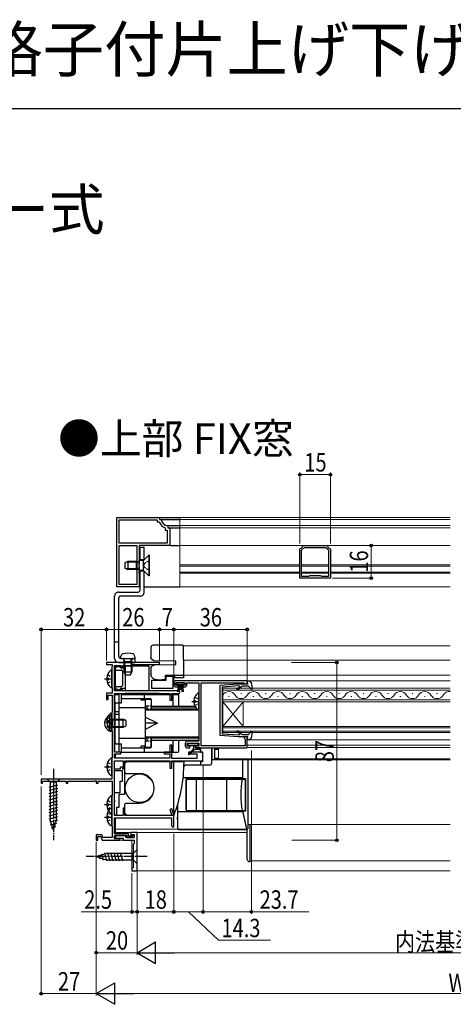
# Model space of a CAD drawing. Extents: x 0 to 992, y 0 to 1603.
# Drawn here: x 455 to 667, y 1122 to 1603 of the extents above; entities that cross this region are included whole.
import ezdxf

# ---------------------------------------------------------------- set-up
doc = ezdxf.new("R2010")
doc.units = 0
doc.linetypes.add('YCENTER_1', pattern=[13, 10, -1, 1, -1])
doc.linetypes.add('YHIDDEN_1', pattern=[4, 3, -1])
doc.layers.add('USER1', color=3, linetype='CONTINUOUS')
doc.layers.add('YKK_ZWAK', color=7, linetype='CONTINUOUS')
for name, color, linetype, lineweight in [('YKK_11', 7, 'CONTINUOUS', 30), ('YKK_12', 2, 'CONTINUOUS', 13), ('YKK_13', 4, 'CONTINUOUS', 30), ('YKK_D', 6, 'CONTINUOUS', 13)]:
    doc.layers.add(name, color=color, linetype=linetype, lineweight=lineweight)
doc.styles.get("Standard").update_dxf_attribs({"font": 'txt', "bigfont": 'BIGFONT'})
doc.styles.add('text-b', font='extslim2.shx', dxfattribs={"width": 0.8, "bigfont": 'extfont2.shx'})

msp = doc.modelspace()

# ---------------------------------------------------------------- linework, layer by layer
at = {"layer": 'YKK_11', "linetype": 'ByBlock', "lineweight": -2, "ltscale": 0.5}
for p, q in [((502.47, 1325.83), (502.47, 1359.83)), ((502.47, 1325.83), (502.47, 1359.83)), ((502.47, 1359.83), (523.47, 1359.83)), ((523.47, 1359.83), (523.47, 1358.83)), ((503.67, 1347.33), (503.67, 1358.63)), ((503.67, 1358.63), (522.27, 1358.63)), ((522.27, 1358.63), (522.27, 1357.63)), ((522.27, 1357.63), (523.22, 1357.63)), ((523.22, 1357.63), (523.51, 1357.43)), ((523.47, 1358.83), (524.18, 1358.83)), ((524.18, 1358.83), (524.48, 1358.56)), ((526.07, 1354.87), (526.27, 1354.59)), ((526.27, 1354.59), (526.27, 1353.63)), ((527.19, 1355.84), (527.47, 1355.54)), ((527.47, 1355.54), (527.47, 1354.83)), ((527.47, 1354.83), (528.47, 1354.83)), ((528.47, 1354.83), (528.47, 1346.13)), ((526.27, 1353.63), (527.27, 1353.63)), ((527.27, 1353.63), (527.27, 1347.33)), ((527.27, 1347.33), (503.67, 1347.33)), ((503.67, 1327.03), (503.67, 1346.13)), ((503.67, 1346.13), (512.27, 1346.13)), ((512.27, 1346.13), (512.27, 1327.03)), ((512.27, 1346.13), (512.27, 1327.03)), ((528.47, 1346.13), (513.47, 1346.13)), ((513.47, 1346.13), (513.47, 1336.79)), ((592.22, 1344.35), (592.47, 1344.65)), ((593.12, 1343.77), (594.47, 1345.12)), ((593.7, 1345.87), (594, 1346.12)), ((594, 1346.12), (605.45, 1346.12)), ((594.47, 1345.12), (604.97, 1345.12)), ((604.97, 1345.12), (606.32, 1343.77)), ((605.45, 1346.12), (605.74, 1345.87)), ((606.97, 1344.65), (607.22, 1344.35)), ((592.22, 1330.12), (592.22, 1344.35)), ((593.12, 1331.02), (593.12, 1343.77)), ((606.32, 1343.77), (606.32, 1331.02)), ((606.32, 1343.77), (606.32, 1331.02)), ((607.22, 1344.35), (607.22, 1330.12)), ((513.47, 1336.79), (513.35, 1336.61)), ((513.35, 1336.61), (513.35, 1336.06)), ((513.35, 1336.06), (513.47, 1335.87)), ((513.47, 1335.87), (513.47, 1333.29)), ((513.47, 1333.29), (513.35, 1333.11)), ((513.35, 1333.11), (513.35, 1332.56)), ((513.35, 1332.56), (513.47, 1332.37)), ((513.47, 1332.37), (513.47, 1325.83)), ((607.22, 1330.12), (592.22, 1330.12)), ((596.5, 1331.02), (593.12, 1331.02)), ((596.76, 1331.17), (596.5, 1331.02)), ((597.02, 1331.32), (596.76, 1331.17)), ((602.42, 1331.32), (597.02, 1331.32)), ((602.68, 1331.17), (602.42, 1331.32)), ((602.94, 1331.02), (602.68, 1331.17)), ((606.32, 1331.02), (602.94, 1331.02)), ((513.47, 1325.83), (502.47, 1325.83)), ((512.27, 1327.03), (503.67, 1327.03)), ((507.51, 1288.83), (497.47, 1288.83)), ((497.47, 1288.83), (497.47, 1287.93)), ((497.47, 1287.93), (500.27, 1287.93)), ((500.17, 1286.76), (500.07, 1286.53)), ((500.27, 1286.98), (500.17, 1286.76)), ((500.27, 1287.93), (500.27, 1286.98)), ((501.47, 1274.93), (501.47, 1287.43)), ((501.47, 1287.43), (504.47, 1287.43)), ((504.47, 1287.43), (504.47, 1286.33)), ((505.37, 1286.33), (505.37, 1287.43)), ((505.37, 1287.43), (510.17, 1287.43)), ((507.69, 1288.71), (507.51, 1288.83)), ((508.24, 1288.71), (507.69, 1288.71)), ((508.43, 1288.83), (508.24, 1288.71)), ((523.47, 1288.83), (508.43, 1288.83)), ((510.17, 1287.43), (510.46, 1287.68)), ((510.46, 1287.68), (510.76, 1287.93)), ((510.76, 1287.93), (522.44, 1287.93)), ((522.44, 1287.93), (522.6, 1287.88)), ((522.6, 1287.88), (522.77, 1287.83)), ((522.77, 1287.83), (523.47, 1287.83)), ((523.47, 1287.83), (523.47, 1288.83)), ((500.07, 1286.53), (500.07, 1276.83)), ((504.47, 1286.33), (505.37, 1286.33)), ((530.47, 1278.93), (530.47, 1277.93)), ((531.37, 1277.83), (531.37, 1278.93)), ((531.37, 1278.93), (536.07, 1278.93)), ((532.37, 1277.83), (531.37, 1277.83)), ((566.47, 1279.93), (531.47, 1279.93)), ((532.37, 1276.93), (532.37, 1277.83)), ((536.07, 1277.83), (535.07, 1277.83)), ((535.07, 1277.83), (535.07, 1276.93)), ((536.07, 1278.93), (536.07, 1277.83)), ((536.87, 1277.93), (536.87, 1278.93)), ((536.87, 1278.93), (542.77, 1278.93)), ((542.77, 1278.93), (542.77, 1250.33)), ((543.87, 1248.03), (543.87, 1278.93)), ((543.87, 1278.93), (564.68, 1278.93)), ((564.68, 1278.93), (564.97, 1278.68)), ((564.97, 1278.68), (565.27, 1278.43)), ((565.27, 1278.43), (566.47, 1278.43)), ((566.47, 1278.43), (566.47, 1279.93)), ((500.27, 1273.83), (497.47, 1273.83)), ((497.47, 1273.83), (497.47, 1270.83)), ((498.27, 1270.83), (498.27, 1272.93)), ((498.27, 1272.93), (500.27, 1272.93)), ((500.07, 1276.83), (500.17, 1276.61)), ((500.17, 1276.61), (500.27, 1276.39)), ((500.27, 1276.39), (500.27, 1273.83)), ((500.27, 1272.93), (500.27, 1264.48)), ((504.47, 1274.93), (501.47, 1274.93)), ((501.47, 1245.03), (501.47, 1273.73)), ((501.47, 1273.73), (506.67, 1273.73)), ((505.37, 1276.03), (504.47, 1276.03)), ((504.47, 1276.03), (504.47, 1274.93)), ((505.37, 1274.93), (505.37, 1276.03)), ((532.87, 1274.93), (505.37, 1274.93)), ((506.67, 1273.73), (506.83, 1273.78)), ((506.83, 1273.78), (507, 1273.83)), ((507, 1273.83), (522.94, 1273.83)), ((522.94, 1273.83), (523.1, 1273.78)), ((523.1, 1273.78), (523.27, 1273.73)), ((523.27, 1273.73), (528.47, 1273.73)), ((528.47, 1273.73), (528.47, 1270.43)), ((529.47, 1270.43), (529.47, 1273.73)), ((529.47, 1273.73), (532.87, 1273.73)), ((531.47, 1276.93), (532.37, 1276.93)), ((535.07, 1276.93), (535.79, 1276.93)), ((497.47, 1270.83), (498.27, 1270.83)), ((528.47, 1270.43), (529.47, 1270.43)), ((500.17, 1264.26), (500.07, 1264.03)), ((500.07, 1264.03), (500.07, 1255.63)), ((500.27, 1264.48), (500.17, 1264.26)), ((500.07, 1255.63), (500.17, 1255.41)), ((500.17, 1255.41), (500.27, 1255.19)), ((500.27, 1255.19), (500.27, 1242.38)), ((529.47, 1248.43), (528.47, 1248.43)), ((528.47, 1248.43), (528.47, 1245.03)), ((529.47, 1241.93), (529.47, 1248.43)), ((536.07, 1249.33), (536.07, 1248.03)), ((536.97, 1247.93), (536.97, 1249.43)), ((536.97, 1249.43), (542.77, 1249.43)), ((542.77, 1250.33), (537.07, 1250.33)), ((542.77, 1249.43), (542.77, 1247.93)), ((566.47, 1252.43), (564.97, 1252.43)), ((564.97, 1252.43), (564.97, 1251.73)), ((564.97, 1251.73), (565.22, 1251.44)), ((565.22, 1251.44), (565.47, 1251.14)), ((565.47, 1251.14), (565.47, 1248.03)), ((566.47, 1248.03), (566.47, 1252.43)), ((504.47, 1245.03), (501.47, 1245.03)), ((501.47, 1242.03), (501.47, 1244.23)), ((501.47, 1244.23), (504.47, 1244.23)), ((504.47, 1244.23), (504.47, 1245.03)), ((528.47, 1245.03), (525.67, 1245.03)), ((525.67, 1245.03), (525.67, 1244.23)), ((525.67, 1244.23), (528.47, 1244.23)), ((528.47, 1244.23), (528.47, 1242.03)), ((538.27, 1247.93), (536.97, 1247.93)), ((537.07, 1247.03), (538.27, 1247.03)), ((544.77, 1245.03), (537.67, 1245.03)), ((537.67, 1245.03), (537.67, 1244.13)), ((537.67, 1244.13), (541.77, 1244.13)), ((538.27, 1247.03), (538.27, 1247.93)), ((542.77, 1247.93), (541.27, 1247.93)), ((541.27, 1247.93), (541.27, 1247.03)), ((541.27, 1247.03), (565.47, 1247.03)), ((541.77, 1244.13), (541.77, 1241.93)), ((565.47, 1248.03), (543.87, 1248.03)), ((544.77, 1240.73), (544.77, 1245.03)), ((500.17, 1242.16), (500.07, 1241.93)), ((500.07, 1241.93), (500.07, 1231.83)), ((500.27, 1242.38), (500.17, 1242.16)), ((528.47, 1242.03), (501.47, 1242.03)), ((501.47, 1214.03), (501.47, 1240.73)), ((501.47, 1240.73), (505.57, 1240.73)), ((505.57, 1240.73), (505.57, 1237.13)), ((506.47, 1237.13), (506.47, 1240.73)), ((506.47, 1240.73), (528.47, 1240.73)), ((528.47, 1240.73), (528.47, 1237.13)), ((541.77, 1241.93), (529.47, 1241.93)), ((529.47, 1237.13), (529.47, 1240.73)), ((529.47, 1240.73), (544.77, 1240.73)), ((505.57, 1237.13), (506.47, 1237.13)), ((528.47, 1237.13), (529.47, 1237.13)), ((500.07, 1231.83), (465.47, 1231.83)), ((465.47, 1231.83), (465.47, 1229.83)), ((465.47, 1229.83), (466.17, 1229.83)), ((466.17, 1229.83), (466.17, 1230.83)), ((466.17, 1230.83), (477.77, 1230.83)), ((477.77, 1230.83), (477.77, 1229.83)), ((477.77, 1229.83), (478.47, 1229.83)), ((478.47, 1229.83), (478.47, 1230.83)), ((478.47, 1230.83), (491.57, 1230.83)), ((491.57, 1230.83), (492.17, 1231.18)), ((492.17, 1231.18), (492.47, 1231.01)), ((492.47, 1231.01), (492.47, 1229.83)), ((492.47, 1229.83), (493.37, 1229.83)), ((493.37, 1229.83), (493.37, 1230.83)), ((493.37, 1230.83), (500.27, 1230.83)), ((500.27, 1230.83), (500.27, 1223.78)), ((500.17, 1223.56), (500.07, 1223.33)), ((500.07, 1223.33), (500.07, 1209.13)), ((500.27, 1223.78), (500.17, 1223.56)), ((506.47, 1217.53), (505.57, 1217.53)), ((505.57, 1217.53), (505.57, 1214.03)), ((506.47, 1214.03), (506.47, 1217.53)), ((529.44, 1217.2), (528.5, 1216.87)), ((528.5, 1216.87), (529.48, 1214.03)), ((530.47, 1214.23), (529.44, 1217.2)), ((505.57, 1214.03), (501.47, 1214.03)), ((501.47, 1205.03), (501.47, 1212.83)), ((501.47, 1212.83), (529.37, 1212.83)), ((529.48, 1214.03), (506.47, 1214.03)), ((529.37, 1212.83), (529.37, 1209.46)), ((530.47, 1208.43), (530.47, 1214.23)), ((500.07, 1209.13), (500.17, 1208.91)), ((500.17, 1208.91), (500.27, 1208.69)), ((500.27, 1208.69), (500.27, 1203.23)), ((508.27, 1205.03), (501.47, 1205.03)), ((508.27, 1203.93), (508.27, 1205.03)), ((512.47, 1205.63), (509.47, 1205.63)), ((509.47, 1205.63), (509.47, 1204.43)), ((512.47, 1186.83), (512.47, 1205.63)), ((529.37, 1209.46), (529.29, 1209.26)), ((529.29, 1209.26), (529.67, 1208.43)), ((529.67, 1208.43), (530.47, 1208.43)), ((495.24, 1204.53), (492.47, 1204.53)), ((492.47, 1204.53), (492.47, 1201.83)), ((492.47, 1201.83), (493.27, 1201.83)), ((493.27, 1201.83), (493.27, 1203.73)), ((493.27, 1203.73), (494.68, 1203.73)), ((494.68, 1203.73), (495.37, 1201.83)), ((495.71, 1203.23), (495.24, 1204.53)), ((495.37, 1201.83), (497.31, 1201.83)), ((500.27, 1203.23), (495.71, 1203.23)), ((497.31, 1201.83), (497.49, 1201.95)), ((497.49, 1201.95), (498.04, 1201.95)), ((498.04, 1201.95), (498.23, 1201.83)), ((498.23, 1201.83), (503.97, 1201.83)), ((501.47, 1202.63), (501.47, 1204.23)), ((501.47, 1204.23), (507.47, 1204.23)), ((503.97, 1202.63), (501.47, 1202.63)), ((506.97, 1204.23), (501.97, 1204.23)), ((501.97, 1204.23), (501.97, 1202.93)), ((501.97, 1202.93), (505.67, 1202.93)), ((503.97, 1201.83), (503.97, 1202.63)), ((505.67, 1202.93), (505.67, 1201.83)), ((505.67, 1201.83), (510.97, 1201.83)), ((506.97, 1203.13), (506.97, 1204.23)), ((510.97, 1203.13), (506.97, 1203.13)), ((507.47, 1204.23), (507.47, 1203.13)), ((507.47, 1203.13), (510.97, 1203.13)), ((510.07, 1203.93), (508.27, 1203.93)), ((509.47, 1204.43), (509.97, 1204.43)), ((509.97, 1204.43), (510.17, 1204.63)), ((510.47, 1204.33), (510.07, 1203.93)), ((510.17, 1204.63), (510.97, 1204.63)), ((510.97, 1204.33), (510.47, 1204.33)), ((510.97, 1200.33), (510.47, 1199.83)), ((510.97, 1204.63), (510.97, 1203.13)), ((510.97, 1203.13), (510.97, 1204.33)), ((510.97, 1201.83), (510.97, 1200.33)), ((510.47, 1199.83), (510.47, 1188.33)), ((510.47, 1188.33), (509.97, 1188.33)), ((509.97, 1188.33), (509.97, 1186.83)), ((509.97, 1186.83), (512.47, 1186.83))]:
    msp.add_line(p, q, dxfattribs=at)
for centre, radius, start, end in [((527.47, 1358.83), 4.2, 199.4725, 250.5303), ((527.47, 1358.83), 3, 185.2167, 264.7847), ((592.22, 1346.12), 1.5, 279.5945, 350.4053), ((607.22, 1346.12), 1.5, 189.5949, 260.4072), ((531.47, 1278.93), 1, 90, 180), ((531.47, 1277.93), 1, 180, 270), ((535.87, 1277.93), 1, 265.5883, 360), ((532.87, 1274.33), 0.6, 270, 90), ((537.07, 1249.33), 1, 90, 180), ((537.07, 1248.03), 1, 180, 270), ((565.47, 1248.03), 1, 270, 360)]:
    msp.add_arc(centre, radius, start, end, dxfattribs=at)
at = {"layer": 'YKK_12', "linetype": 'Continuous', "ltscale": 0.5}
for p, q in [((533.47, 1359.83), (533.47, 1325.83)), ((533.47, 1359.83), (665.97, 1359.83)), ((533.47, 1358.83), (665.97, 1358.83)), ((533.47, 1355.84), (665.97, 1355.84)), ((533.47, 1354.83), (665.97, 1354.83)), ((533.47, 1346.13), (665.97, 1346.13)), ((533.47, 1336.59), (592.22, 1336.59)), ((533.47, 1336.03), (592.22, 1336.03)), ((593.12, 1336.59), (606.32, 1336.59)), ((593.12, 1336.03), (606.32, 1336.03)), ((607.22, 1336.59), (665.97, 1336.59)), ((607.22, 1336.03), (665.97, 1336.03)), ((533.47, 1333.09), (592.22, 1333.09)), ((533.47, 1332.57), (592.22, 1332.57)), ((593.12, 1333.09), (606.32, 1333.09)), ((593.12, 1332.57), (606.32, 1332.57)), ((607.22, 1333.09), (665.97, 1333.09)), ((607.22, 1332.57), (665.97, 1332.57)), ((533.47, 1325.83), (665.97, 1325.83)), ((665.97, 1297.03), (535.17, 1297.03)), ((665.97, 1290.05), (535.17, 1290.05)), ((665.97, 1282.63), (535.17, 1282.63)), ((543.87, 1278.43), (543.87, 1248.43)), ((566.47, 1278.43), (566.47, 1279.93)), ((665.97, 1279.93), (566.47, 1279.93)), ((665.97, 1248.43), (566.47, 1248.43)), ((665.97, 1251.03), (567.34, 1251.03)), ((665.97, 1247.23), (566.06, 1247.23)), ((665.97, 1241.23), (566.47, 1241.23)), ((665.97, 1209.63), (566.67, 1209.63)), ((567.97, 1209.63), (567.97, 1191.73)), ((665.97, 1191.73), (567.97, 1191.73)), ((665.97, 1186.83), (509.96, 1186.83))]:
    msp.add_line(p, q, dxfattribs=at)
at = {"layer": 'YKK_12', "ltscale": 0.5}
for p, q in [((554.47, 1269.53), (554.47, 1276.33)), ((665.97, 1276.33), (554.47, 1276.33)), ((554.47, 1275.33), (665.97, 1275.33)), ((563.67, 1273.69), (563.27, 1273.69)), ((575.67, 1273.69), (575.27, 1273.69)), ((587.67, 1273.69), (587.27, 1273.69)), ((599.67, 1273.69), (599.27, 1273.69)), ((611.67, 1273.69), (611.27, 1273.69)), ((623.67, 1273.69), (623.27, 1273.69)), ((635.67, 1273.69), (635.27, 1273.69)), ((647.67, 1273.69), (647.27, 1273.69)), ((659.67, 1273.69), (659.27, 1273.69)), ((665.97, 1270.53), (554.47, 1270.53)), ((554.47, 1269.53), (665.97, 1269.53)), ((554.47, 1257.53), (554.47, 1269.53)), ((554.47, 1257.53), (564.47, 1269.53)), ((554.47, 1269.53), (564.47, 1257.53)), ((557.67, 1272.17), (557.27, 1272.17)), ((564.47, 1257.53), (564.47, 1269.53)), ((569.67, 1272.17), (569.27, 1272.17)), ((581.67, 1272.17), (581.27, 1272.17)), ((593.67, 1272.17), (593.27, 1272.17)), ((605.67, 1272.17), (605.27, 1272.17)), ((617.67, 1272.17), (617.27, 1272.17)), ((629.67, 1272.17), (629.27, 1272.17)), ((641.67, 1272.17), (641.27, 1272.17)), ((653.67, 1272.17), (653.27, 1272.17)), ((665.97, 1257.53), (554.47, 1257.53)), ((554.47, 1254.53), (554.47, 1257.53)), ((554.47, 1256.83), (665.97, 1256.83)), ((665.97, 1255.23), (554.47, 1255.23)), ((554.47, 1254.53), (665.97, 1254.53)), ((501.97, 1244.23), (501.97, 1242.03)), ((552.37, 1241.33), (552.37, 1247.03)), ((552.37, 1241.73, 0), (665.97, 1241.73, 0)), ((501.97, 1212.83), (501.97, 1205.03)), ((501.97, 1207.23), (566.47, 1207.23)), ((502.46, 1205.03), (502.46, 1205.63)), ((502.46, 1205.63), (566.47, 1205.63)), ((509.96, 1201.83), (502.46, 1201.83)), ((509.96, 1186.83), (509.96, 1201.83))]:
    msp.add_line(p, q, dxfattribs=at)
for centre, start, end in [((557.47, 1271.26), 29.2025, 150.7975), ((563.47, 1274.61), 209.2025, 330.7975), ((569.47, 1271.26), 29.2025, 150.7975), ((575.47, 1274.61), 209.2025, 330.7975), ((581.47, 1271.26), 29.2025, 150.7975), ((587.47, 1274.61), 209.2025, 330.7975), ((593.47, 1271.26), 29.2025, 150.7975), ((599.47, 1274.61), 209.2025, 330.7975), ((605.47, 1271.26), 29.2025, 150.7975), ((611.47, 1274.61), 209.2025, 330.7975), ((617.47, 1271.26), 29.2025, 150.7975), ((623.47, 1274.61), 209.2025, 330.7975), ((629.47, 1271.26), 29.2025, 150.7975), ((635.47, 1274.61), 209.2025, 330.7975), ((641.47, 1271.26), 29.2025, 150.7975), ((647.47, 1274.61), 209.2025, 330.7975), ((653.47, 1271.26), 29.2025, 150.7975), ((659.47, 1274.61), 209.2025, 330.7975), ((665.47, 1271.26), 81.627, 150.7975)]:
    msp.add_arc(centre, 3.44, start, end, dxfattribs=at)
at = {"layer": 'YKK_13', "linetype": 'Continuous', "ltscale": 0.5}
for p, q in [((523.47, 1359.83), (533.47, 1359.83)), ((524.48, 1358.83), (533.47, 1358.83)), ((527.48, 1355.84), (533.47, 1355.84)), ((528.07, 1354.83), (533.47, 1354.83)), ((513.97, 1345.33), (515.97, 1345.33)), ((513.97, 1338.83), (513.97, 1345.33)), ((515.97, 1339.02), (515.97, 1345.33)), ((528.77, 1346.13), (533.47, 1346.13)), ((518.17, 1341.33), (515.67, 1338.83)), ((518.47, 1341.33), (518.17, 1341.33)), ((518.17, 1341.33), (518.17, 1331.33)), ((518.47, 1341.33), (518.47, 1331.33)), ((507.87, 1338.33), (506.47, 1337.63)), ((506.47, 1337.63), (506.47, 1335.03)), ((506.47, 1335.03), (507.87, 1334.33)), ((512.07, 1337.95), (507.11, 1337.95)), ((512.07, 1338.33), (507.87, 1338.33)), ((507.87, 1338.33), (507.87, 1334.33)), ((512.07, 1338.33), (512.07, 1334.33)), ((512.07, 1338.33), (512.88, 1338.19)), ((512.07, 1337.95), (513.08, 1338.19)), ((515.67, 1338.83), (513.47, 1338.83)), ((513.47, 1333.83), (513.47, 1338.83)), ((515.97, 1339.03), (513.97, 1339.03)), ((515.67, 1333.83), (515.67, 1338.83)), ((512.07, 1334.71), (507.11, 1334.71)), ((512.07, 1334.33), (507.87, 1334.33)), ((512.07, 1334.71), (513.08, 1334.47)), ((512.07, 1334.33), (512.88, 1334.48)), ((515.67, 1333.83), (513.47, 1333.83)), ((513.97, 1324.33), (513.97, 1333.83)), ((515.97, 1333.63), (513.97, 1333.63)), ((518.17, 1331.33), (515.67, 1333.83)), ((515.97, 1323.33), (515.97, 1333.53)), ((518.47, 1331.33), (518.17, 1331.33)), ((513.47, 1325.83), (513.97, 1325.83)), ((515.97, 1325.83), (533.47, 1325.83)), ((501.47, 1290.83), (501.47, 1321.33)), ((503.47, 1323.33), (512.97, 1323.33)), ((513.97, 1321.33), (504.47, 1321.33)), ((503.47, 1291.83), (503.47, 1320.33)), ((503.47, 1298.83), (501.47, 1298.83)), ((534.87, 1297.33), (520.27, 1297.33)), ((535.17, 1296.68), (535.17, 1297.03)), ((535.17, 1295.68), (535.17, 1296.68)), ((519.27, 1296.33), (519.27, 1295.33)), ((519.27, 1295.33), (519.27, 1291.25)), ((535.17, 1295.33), (535.17, 1295.68)), ((535.17, 1289.93), (535.17, 1295.33)), ((501.67, 1287.23), (518.27, 1287.23)), ((501.67, 1287.23), (501.67, 1275.13)), ((504.17, 1286.98), (502.35, 1286.53)), ((503.47, 1288.83), (511.47, 1288.83)), ((504.17, 1286.18), (504.17, 1286.98)), ((504.47, 1290.83), (511.47, 1290.83)), ((506.87, 1275.13), (506.87, 1287.23)), ((509.47, 1290.83), (509.47, 1288.83)), ((511.47, 1288.83), (511.47, 1290.83)), ((518.27, 1287.23), (518.27, 1275.13)), ((519.71, 1290.42), (520.27, 1290.05)), ((519.71, 1287.04), (520.27, 1287.41)), ((520.45, 1289.93), (520.27, 1290.05)), ((520.27, 1287.41), (520.52, 1287.58)), ((520.77, 1289.72), (520.45, 1289.93)), ((531.47, 1289.53), (520.77, 1289.72)), ((521.06, 1287.75), (531.47, 1287.93)), ((531.47, 1287.93), (531.47, 1289.53)), ((535.17, 1289.93), (535.17, 1283.18)), ((500.06, 1276.86), (500.06, 1284.81)), ((501.97, 1285.18), (501.97, 1286.04)), ((501.97, 1285.18), (504.87, 1285.18)), ((506.87, 1286.18), (504.17, 1286.18)), ((505.37, 1286.18), (504.27, 1286.18)), ((505.37, 1284.68), (505.37, 1277.68)), ((505.37, 1284.68), (505.37, 1277.68)), ((519.27, 1286.21), (519.27, 1283.33)), ((526.47, 1282.73), (535.17, 1282.73)), ((526.47, 1280.49), (526.47, 1282.73)), ((527.17, 1282.73), (526.67, 1282.23)), ((526.67, 1281.93), (526.67, 1282.23)), ((530.17, 1281.93), (526.67, 1281.93)), ((526.67, 1280.23), (526.67, 1281.93)), ((530.17, 1281.93), (530.17, 1282.73)), ((530.17, 1276.33), (530.17, 1281.93)), ((530.97, 1281.33), (530.97, 1282.73)), ((535.17, 1282.73), (535.17, 1283.18)), ((535.17, 1282.73), (535.17, 1281.33)), ((497.58, 1281.26), (498.46, 1281.26)), ((497.58, 1280.41), (498.46, 1280.41)), ((498.46, 1280.41), (498.46, 1281.26)), ((501.97, 1277.18), (501.97, 1276.32)), ((501.97, 1277.18), (504.87, 1277.18)), ((519.47, 1280.23), (519.47, 1276.33)), ((519.47, 1280.23), (526.67, 1280.23)), ((522.27, 1280.33), (524.77, 1280.33)), ((524.77, 1280.49), (526.47, 1280.49)), ((524.77, 1280.33), (524.77, 1280.49)), ((524.77, 1280.33), (525.17, 1280.33)), ((525.17, 1280.23), (525.17, 1280.49)), ((525.67, 1280.49), (525.67, 1280.23)), ((535.17, 1281.33), (530.97, 1281.33)), ((531.71, 1278.93), (531.71, 1278.08)), ((535.71, 1278.93), (531.71, 1278.93)), ((531.71, 1278.08), (535.71, 1278.08)), ((532.71, 1278.08), (532.35, 1274.43)), ((532.6, 1274.43), (532.91, 1278.08)), ((532.84, 1274.43), (533.11, 1278.08)), ((533.31, 1278.08), (533.09, 1274.43)), ((533.51, 1278.08), (533.46, 1275.43)), ((533.91, 1278.08), (533.96, 1275.43)), ((534.11, 1278.08), (534.33, 1274.43)), ((534.58, 1274.43), (534.31, 1278.08)), ((534.82, 1274.43), (534.51, 1278.08)), ((534.71, 1278.08), (535.07, 1274.43)), ((535.71, 1278.08), (535.71, 1278.93)), ((501.47, 1273.23), (501.47, 1245.03)), ((501.47, 1273.23), (503.47, 1273.23)), ((501.67, 1275.13), (518.27, 1275.13)), ((504.17, 1275.38), (502.35, 1275.84)), ((503.47, 1273.23), (503.47, 1245.03)), ((504.17, 1276.18), (504.17, 1275.38)), ((506.87, 1276.18), (504.17, 1276.18)), ((504.77, 1273.23), (529.97, 1273.23)), ((504.77, 1269.13), (504.77, 1273.23)), ((516.17, 1271.23), (516.17, 1273.23)), ((519.47, 1276.33), (530.17, 1276.33)), ((529.97, 1273.23), (532.47, 1273.23)), ((529.97, 1273.23), (529.97, 1267.43)), ((532.97, 1267.43), (532.97, 1272.73)), ((542.77, 1265.86), (542.77, 1273.81)), ((501.77, 1249.63), (501.77, 1268.63)), ((502.27, 1269.13), (504.77, 1269.13)), ((504.77, 1271.23), (518.87, 1271.23)), ((514.47, 1270.43), (514.47, 1271.23)), ((516.17, 1270.43), (514.47, 1270.43)), ((516.17, 1271.23), (516.17, 1270.43)), ((516.47, 1270.99), (516.47, 1247.29)), ((519.37, 1270.99), (519.37, 1265.74)), ((519.37, 1270.73), (519.37, 1265.73)), ((540.29, 1270.26), (541.17, 1270.26)), ((540.29, 1269.41), (541.17, 1269.41)), ((541.17, 1269.41), (541.17, 1270.26)), ((499.07, 1262.73), (499.07, 1255.54)), ((500.07, 1255.86), (500.07, 1263.81)), ((501.47, 1264.85), (503.47, 1264.85)), ((503.47, 1263.42), (501.47, 1263.42)), ((516.47, 1266.63), (503.47, 1266.63)), ((516.47, 1266.63), (516.47, 1251.63)), ((516.47, 1265.74), (542.2, 1265.74)), ((519.37, 1267.43), (540.84, 1267.43)), ((541.5, 1266.43), (519.37, 1266.43)), ((519.37, 1265.93), (541.98, 1265.93)), ((542.74, 1265.74), (542.77, 1265.74)), ((497.59, 1260.26), (498.47, 1260.26)), ((497.59, 1259.41), (498.47, 1259.41)), ((498.47, 1259.41), (498.47, 1260.26)), ((500.47, 1260.75), (499.45, 1260.99)), ((500.47, 1261.13), (499.66, 1260.99)), ((500.47, 1257.13), (500.47, 1261.13)), ((500.47, 1261.13), (505.67, 1261.13)), ((500.47, 1260.75), (506.43, 1260.75)), ((505.67, 1257.13), (505.67, 1261.13)), ((507.07, 1260.43), (505.67, 1261.13)), ((505.67, 1257.13), (507.07, 1257.83)), ((507.07, 1257.83), (507.07, 1260.43)), ((522.47, 1259.14), (516.47, 1262.14)), ((522.47, 1259.14), (516.47, 1259.14)), ((522.47, 1259.14), (516.47, 1256.14)), ((500.47, 1257.51), (499.45, 1257.27)), ((500.47, 1257.13), (499.66, 1257.28)), ((500.47, 1257.51), (506.43, 1257.51)), ((500.47, 1257.13), (505.67, 1257.13)), ((502.27, 1249.13), (504.77, 1249.13)), ((516.47, 1251.63), (503.47, 1251.63)), ((504.77, 1245.03), (504.77, 1249.13)), ((516.47, 1252.54), (542.77, 1252.54)), ((519.37, 1247.53), (519.37, 1252.54)), ((519.37, 1252.54), (519.37, 1247.29)), ((519.37, 1252.33), (542.77, 1252.33)), ((542.77, 1251.83), (519.37, 1251.83)), ((519.37, 1250.83), (542.77, 1250.83)), ((529.97, 1250.83), (529.97, 1245.03)), ((532.97, 1245.53), (532.97, 1250.83)), ((537.35, 1248.53), (537.35, 1248.83)), ((537.75, 1249.23), (540.3, 1249.23)), ((540.9, 1249.23), (542.05, 1249.23)), ((542.45, 1248.53), (542.45, 1248.83)), ((503.47, 1245.03), (501.47, 1245.03)), ((504.77, 1247.03), (518.87, 1247.03)), ((504.77, 1245.03), (529.97, 1245.03)), ((516.17, 1247.83), (514.47, 1247.83)), ((514.47, 1247.03), (514.47, 1247.83)), ((516.17, 1247.03), (516.17, 1247.83)), ((516.17, 1245.03), (516.17, 1247.03)), ((519.37, 1247.29), (516.47, 1247.29)), ((529.97, 1245.03), (532.47, 1245.03)), ((537.65, 1244.09), (539.76, 1246.19)), ((541.15, 1248.13), (537.75, 1248.13)), ((538.08, 1243.81), (540.61, 1246.33)), ((540.05, 1248.13), (540.05, 1246.9)), ((543.35, 1246.33), (540.61, 1246.33)), ((542.05, 1248.13), (541.15, 1248.13)), ((541.15, 1247.03), (541.15, 1248.13)), ((543.65, 1247.03), (541.15, 1247.03)), ((543.35, 1246.33), (543.35, 1245.38)), ((543.65, 1245.38), (543.65, 1247.03)), ((543.77, 1244.83), (543.77, 1247.03)), ((544.57, 1244.83), (543.77, 1244.83)), ((544.57, 1244.83), (544.57, 1240.23)), ((548.87, 1247.03), (548.87, 1240.86)), ((548.87, 1246.93), (549.07, 1246.93)), ((549.07, 1243.73), (548.87, 1243.73)), ((549.07, 1247.03), (549.07, 1241.23)), ((550.37, 1247.03), (550.37, 1241.33)), ((552.37, 1246.23), (550.37, 1246.23)), ((500.06, 1233.86), (500.06, 1241.81)), ((507.47, 1240.48), (506.47, 1239.48)), ((506.47, 1235.08), (506.47, 1239.48)), ((507.47, 1240.48), (535.17, 1240.48)), ((530.47, 1214.18), (530.47, 1240.48)), ((535.42, 1237.76), (536.07, 1238.73)), ((536.07, 1238.73), (548.37, 1238.73)), ((543.77, 1238.73), (543.77, 1240.23)), ((544.57, 1240.23), (543.77, 1240.23)), ((549.07, 1243.03), (548.87, 1243.03)), ((549.07, 1242.03), (548.87, 1242.03)), ((548.87, 1240.83), (548.87, 1239.23)), ((549.37, 1241.33), (566.17, 1241.33)), ((552.37, 1241.87), (550.37, 1241.87)), ((564.25, 1232.03), (564.25, 1241.33)), ((566.67, 1240.83), (566.67, 1207.63)), ((497.58, 1238.26), (498.46, 1238.26)), ((497.58, 1237.41), (498.46, 1237.41)), ((498.46, 1237.41), (498.46, 1238.26)), ((506.47, 1235.08), (506.97, 1234.58)), ((506.97, 1234.58), (513.67, 1234.58)), ((474.57, 1231.83), (468.37, 1231.83)), ((468.37, 1231.83), (469.92, 1230.28)), ((469.37, 1227.86), (473.57, 1228.98)), ((469.92, 1230.28), (469.92, 1211.75)), ((473.02, 1230.28), (469.92, 1230.28)), ((474.57, 1231.83), (473.02, 1230.28)), ((473.02, 1211.75), (473.02, 1230.28)), ((535.04, 1232.5), (564.25, 1232.5)), ((536.47, 1232.03), (565.71, 1232.03)), ((536.47, 1232.03), (536.47, 1216.13)), ((536.47, 1216.83), (536.47, 1231.33)), ((536.97, 1231.83), (564.97, 1231.83)), ((541.54, 1216.83), (541.54, 1231.33)), ((556.46, 1216.83), (556.46, 1231.33)), ((565.47, 1231.33), (565.47, 1216.83)), ((565.71, 1216.13), (565.71, 1232.03)), ((469.37, 1226.3), (473.57, 1227.43)), ((469.37, 1224.75), (473.57, 1225.88)), ((469.37, 1223.2), (473.57, 1224.32)), ((469.37, 1221.65), (473.57, 1222.77)), ((469.37, 1220.09), (473.57, 1221.22)), ((469.37, 1218.54), (473.57, 1219.66)), ((497.59, 1219.76), (498.47, 1219.76)), ((498.47, 1218.91), (498.47, 1219.76)), ((500.07, 1215.36), (500.07, 1223.31)), ((506.97, 1220.08), (506.47, 1219.58)), ((506.47, 1215.18), (506.47, 1219.58)), ((506.97, 1220.08), (513.67, 1220.08)), ((532.47, 1207.63), (532.47, 1219.76)), ((469.37, 1216.99), (473.57, 1218.11)), ((469.37, 1215.43), (473.57, 1216.56)), ((469.37, 1213.88), (473.57, 1215.01)), ((497.59, 1218.91), (498.47, 1218.91)), ((500.06, 1209.26), (500.06, 1217.21)), ((506.47, 1215.18), (507.47, 1214.18)), ((532.47, 1218.13), (531.96, 1218.13)), ((564.25, 1215.77), (532.47, 1215.77)), ((565.71, 1216.13), (536.47, 1216.13)), ((564.97, 1216.33), (536.97, 1216.33)), ((469.37, 1212.33), (473.57, 1213.45)), ((469.63, 1210.84), (473.57, 1211.9)), ((471.47, 1206.83), (469.92, 1211.75)), ((470.08, 1209.41), (473.11, 1210.23)), ((471.47, 1206.83), (473.02, 1211.75)), ((497.58, 1213.66), (498.46, 1213.66)), ((497.58, 1212.81), (498.46, 1212.81)), ((498.46, 1212.81), (498.46, 1213.66)), ((507.47, 1214.18), (530.34, 1214.18)), ((567.97, 1191.43), (567.97, 1209.63)), ((470.53, 1207.98), (472.58, 1208.53)), ((532.97, 1207.13), (566.17, 1207.13)), ((566.47, 1192.43), (566.47, 1207.23)), ((492.47, 1193.83), (497.38, 1195.38)), ((495.05, 1195.22), (495.86, 1192.18)), ((496.48, 1195.67), (497.54, 1191.73)), ((510.52, 1195.38), (497.38, 1195.38)), ((497.96, 1195.93), (499.09, 1191.73)), ((499.52, 1195.93), (500.64, 1191.73)), ((501.07, 1195.93), (502.19, 1191.73)), ((502.62, 1195.93), (503.75, 1191.73)), ((504.17, 1195.93), (505.3, 1191.73)), ((512.47, 1197.33), (510.52, 1195.38)), ((510.52, 1192.28), (510.52, 1195.38)), ((512.47, 1190.33), (512.47, 1197.33)), ((492.47, 1193.83), (497.38, 1192.28)), ((493.62, 1194.77), (494.16, 1192.72)), ((497.38, 1192.28), (510.52, 1192.28)), ((512.47, 1190.33), (510.52, 1192.28)), ((567.47, 1191.43), (567.97, 1191.43))]:
    msp.add_line(p, q, dxfattribs=at)
at = {"layer": 'YKK_13', "linetype": 'YHIDDEN_1', "ltscale": 0.5}
for p, q in [((516.25, 1337.48), (515.64, 1336.33)), ((516.25, 1335.19), (515.64, 1336.33)), ((518.47, 1338.58), (516.25, 1337.48)), ((518.47, 1334.08), (516.25, 1335.19)), ((497.99, 1282.91), (499.85, 1281.98)), ((499.85, 1281.98), (500.06, 1281.58)), ((497.99, 1278.76), (499.85, 1279.69)), ((499.85, 1279.69), (500.06, 1280.09)), ((516.67, 1267.73), (519.37, 1267.73)), ((516.67, 1266.23), (516.67, 1267.73)), ((517.37, 1266.23), (517.37, 1267.73)), ((540.69, 1271.91), (542.56, 1270.98)), ((540.69, 1267.76), (542.56, 1268.69)), ((542.56, 1270.98), (542.77, 1270.58)), ((542.56, 1268.69), (542.77, 1269.08)), ((516.67, 1266.23), (519.37, 1266.23)), ((497.1, 1261.18), (498.92, 1260.28)), ((497.1, 1257.08), (498.92, 1257.99)), ((497.99, 1261.91), (499.86, 1260.98)), ((497.99, 1257.76), (499.86, 1258.69)), ((499.53, 1259.13), (498.92, 1260.28)), ((499.53, 1259.13), (498.92, 1257.99)), ((499.86, 1260.98), (500.07, 1260.58)), ((499.86, 1258.69), (500.07, 1259.09)), ((516.67, 1252.03), (519.37, 1252.03)), ((516.67, 1250.53), (516.67, 1252.03)), ((516.67, 1250.53), (519.37, 1250.53)), ((517.37, 1250.53), (517.37, 1252.03)), ((497.99, 1239.91), (499.85, 1238.98)), ((499.85, 1238.98), (500.06, 1238.58)), ((497.99, 1235.76), (499.85, 1236.69)), ((499.85, 1236.69), (500.06, 1237.09)), ((497.99, 1221.41), (499.86, 1220.48)), ((499.86, 1220.48), (500.07, 1220.08)), ((497.99, 1217.26), (499.86, 1218.19)), ((497.99, 1215.31), (499.85, 1214.38)), ((499.86, 1218.19), (500.07, 1218.59)), ((497.99, 1211.16), (499.85, 1212.09)), ((499.85, 1214.38), (500.06, 1213.98)), ((499.85, 1212.09), (500.06, 1212.49))]:
    msp.add_line(p, q, dxfattribs=at)
at = {"layer": 'YKK_13', "ltscale": 0.5}
for p, q in [((504.47, 1290.83), (504.57, 1291.95)), ((511.47, 1290.83), (511.37, 1291.95)), ((504.47, 1290.83), (511.47, 1290.83)), ((505.97, 1289.43), (506.11, 1290.25)), ((505.97, 1289.43), (509.97, 1289.43)), ((505.97, 1289.43), (505.97, 1284.23)), ((506.35, 1289.43), (506.11, 1290.45)), ((506.35, 1289.43), (506.35, 1283.48)), ((509.59, 1289.43), (509.83, 1290.45)), ((509.59, 1289.43), (509.59, 1283.48)), ((509.97, 1289.43), (509.82, 1290.25)), ((509.97, 1289.43), (509.97, 1284.23)), ((505.97, 1284.23), (509.97, 1284.23)), ((505.97, 1284.23), (506.67, 1282.83)), ((506.67, 1282.83), (509.27, 1282.83)), ((509.27, 1282.83), (509.97, 1284.23)), ((516.47, 1270.99), (519.37, 1270.99)), ((499.07, 1255.13), (499.07, 1263.13)), ((499.07, 1263.13), (500.07, 1263.13)), ((500.07, 1263.13), (500.07, 1255.13)), ((500.07, 1255.13), (499.07, 1255.13))]:
    msp.add_line(p, q, dxfattribs=at)
at = {"layer": 'YKK_13', "linetype": 'YCENTER_1', "ltscale": 0.5}
for p, q in [((496.56, 1280.84), (500.06, 1280.84)), ((539.27, 1269.83), (542.77, 1269.83)), ((496.57, 1259.83), (500.07, 1259.83)), ((471.47, 1236.83), (471.47, 1201.83)), ((496.56, 1237.84), (500.06, 1237.84)), ((496.57, 1219.33), (500.07, 1219.33)), ((496.56, 1213.24), (500.06, 1213.24)), ((517.47, 1193.83), (487.47, 1193.83))]:
    msp.add_line(p, q, dxfattribs=at)
at = {"layer": 'YKK_13', "linetype": 'ByBlock', "lineweight": -2, "ltscale": 0.5}
for p, q in [((553.17, 1277.75), (561.84, 1278.43)), ((553.17, 1253.12), (553.17, 1277.75)), ((562.44, 1277.39), (554.17, 1276.85)), ((561.84, 1278.43), (566.76, 1278.43)), ((562.66, 1276.97), (562.44, 1277.39)), ((567.07, 1277.23), (564.13, 1277.23)), ((566.76, 1278.43), (566.37, 1279.83)), ((566.37, 1279.83), (567.34, 1279.83)), ((568.4, 1275.77), (567.07, 1277.23)), ((568.32, 1279.01), (568.88, 1276.01)), ((554.17, 1276.85), (554.17, 1254.02)), ((562.23, 1276.45), (562.66, 1276.97)), ((563.37, 1276.87), (562.69, 1276.07)), ((568.88, 1276.01), (568.4, 1275.77)), ((561.84, 1252.43), (553.17, 1253.12)), ((554.17, 1254.02), (562.44, 1253.48)), ((562.66, 1253.9), (562.23, 1254.41)), ((562.44, 1253.48), (562.66, 1253.9)), ((562.69, 1254.8), (563.37, 1253.99)), ((564.13, 1253.63), (567.07, 1253.63)), ((567.07, 1253.63), (568.4, 1255.09)), ((568.88, 1254.85), (568.32, 1251.85)), ((568.4, 1255.09), (568.88, 1254.85)), ((566.76, 1252.43), (561.84, 1252.43)), ((566.37, 1251.03), (566.76, 1252.43)), ((567.34, 1251.03), (566.37, 1251.03)), ((501.47, 1235.83), (501.47, 1236.83)), ((501.47, 1236.83), (504.37, 1236.83)), ((505.27, 1235.83), (501.47, 1235.83)), ((504.37, 1237.58), (504.82, 1238.03)), ((504.37, 1236.83), (504.37, 1237.58)), ((504.82, 1238.03), (505.27, 1237.58)), ((505.27, 1237.58), (505.27, 1236.83)), ((505.27, 1236.83), (506.37, 1236.83)), ((505.27, 1230.83), (505.27, 1235.83)), ((506.37, 1236.83), (506.37, 1227.79)), ((504.17, 1225.23), (504.17, 1230.83)), ((504.17, 1230.83), (505.27, 1230.83)), ((501.47, 1221.49), (501.47, 1225.23)), ((501.47, 1225.23), (504.17, 1225.23)), ((506.37, 1224.23), (503.57, 1224.23)), ((503.57, 1224.23), (503.57, 1221.49)), ((506.37, 1227.79), (506.25, 1227.6)), ((506.25, 1227.6), (506.25, 1227.05)), ((506.25, 1227.05), (506.37, 1226.87)), ((506.37, 1226.87), (506.37, 1224.23)), ((501.59, 1221.31), (501.47, 1221.49)), ((501.47, 1220.58), (501.59, 1220.76)), ((501.47, 1214.48), (501.47, 1220.58)), ((501.59, 1220.76), (501.59, 1221.31)), ((503.57, 1221.49), (503.45, 1221.31)), ((503.45, 1221.31), (503.45, 1220.76)), ((503.45, 1220.76), (503.57, 1220.58)), ((503.57, 1220.58), (503.57, 1217.83)), ((501.92, 1214.03), (501.47, 1214.48)), ((502.37, 1214.48), (501.92, 1214.03)), ((503.57, 1217.83), (502.37, 1217.83)), ((502.37, 1217.83), (502.37, 1214.48))]:
    msp.add_line(p, q, dxfattribs=at)
at = {"layer": 'YKK_13', "linetype": 'Continuous', "ltscale": 0.5}
msp.add_circle((513.67, 1227.33), 7, dxfattribs=at)
for centre, radius, start, end in [((512.97, 1338.68), 0.5, 259.909, 0), ((512.97, 1333.98), 0.5, 0, 100.091), ((503.47, 1321.33), 2, 90, 180.0001), ((504.47, 1320.33), 1, 90, 180.0001), ((512.97, 1324.33), 1, 270, 0.0001), ((513.97, 1323.33), 2, 270, 0.0001), ((520.27, 1296.33), 1, 90, 180), ((534.87, 1297.03), 0.3, 0, 90), ((504.47, 1291.83), 1, 180.0001, 270), ((503.47, 1290.83), 2, 180.0001, 270), ((502.86, 1280.84), 5.3, 127.7141, 175.4006), ((499.79, 1284.81), 0.274, 0, 127.7141), ((502.47, 1286.04), 0.5, 104.0001, 180.0001), ((504.87, 1284.68), 0.5, 360, 90), ((502.86, 1280.84), 5.3, 184.5994, 232.2859), ((504.87, 1277.68), 0.5, 270, 360), ((499.79, 1276.86), 0.274, 232.2859, 0), ((502.47, 1276.32), 0.5, 179.9999, 255.9999), ((532.47, 1272.73), 0.5, 0, 90), ((545.57, 1269.83), 5.3, 127.7141, 175.4006), ((542.49, 1273.81), 0.274, 0, 127.7141), ((502.27, 1268.63), 0.5, 90, 180), ((518.87, 1270.73), 0.5, 0, 90), ((545.57, 1269.83), 5.3, 184.5994, 232.2859), ((500.77, 1259.13), 4.2, 117.281, 242.719), ((502.87, 1259.83), 5.3, 127.7141, 175.4006), ((498.91, 1262.73), 0.154, 0, 117.281), ((499.79, 1263.81), 0.274, 0, 127.7141), ((542.49, 1265.86), 0.274, 232.2859, 0), ((502.87, 1259.83), 5.3, 184.5994, 232.2859), ((499.57, 1261.48), 0.5, 180, 280.091), ((498.91, 1255.54), 0.154, 242.719, 0), ((499.57, 1256.79), 0.5, 79.909, 180), ((499.79, 1255.86), 0.274, 232.2859, 0), ((502.27, 1249.63), 0.5, 180, 270), ((537.75, 1248.83), 0.4, 90, 180), ((537.75, 1248.53), 0.4, 180, 270), ((540.6, 1249.23), 0.3, 180, 0), ((542.05, 1248.83), 0.4, 0, 90), ((542.05, 1248.53), 0.4, 270, 0), ((518.87, 1247.53), 0.5, 270, 360), ((532.47, 1245.53), 0.5, 270, 0), ((537.9, 1243.98), 0.25, 135, 315), ((539.05, 1246.9), 1, 315, 0), ((543.5, 1245.38), 0.15, 180, 0), ((502.86, 1237.84), 5.3, 127.7141, 175.4006), ((499.79, 1241.81), 0.274, 0, 127.7141), ((463.77, 1240.28), 71.7, 338.812, 359.9149), ((535.17, 1240.18), 0.3, 359.9149, 90), ((548.37, 1239.23), 0.5, 270, 359.9977), ((549.37, 1240.83), 0.5, 89.9977, 179.9977), ((566.17, 1240.83), 0.5, 359.9988, 89.9977), ((502.86, 1237.84), 5.3, 184.5994, 232.2859), ((499.79, 1233.86), 0.274, 232.2859, 0), ((513.62, 1227.33), 7.25, 270, 90), ((536.97, 1231.33), 0.5, 89.9977, 179.9977), ((541.04, 1231.33), 0.5, 359.9977, 89.9977), ((556.96, 1231.33), 0.5, 89.9977, 179.9977), ((618.32, 1224.08), 54.96, 171.8905, 188.1048), ((564.97, 1231.33), 0.5, 359.9977, 89.9977), ((502.87, 1219.33), 5.3, 127.7141, 175.4006), ((499.79, 1223.31), 0.274, 0, 127.7141), ((502.86, 1213.24), 5.3, 127.7141, 175.4006), ((502.87, 1219.33), 5.3, 184.5994, 232.2859), ((499.79, 1217.21), 0.274, 0, 127.7141), ((499.79, 1215.36), 0.274, 232.2859, 0), ((536.97, 1216.83), 0.5, 179.9977, 269.9977), ((541.04, 1216.83), 0.5, 269.9977, 359.9977), ((556.96, 1216.83), 0.5, 179.9977, 269.9977), ((564.97, 1216.83), 0.5, 269.9977, 359.9977), ((502.86, 1213.24), 5.3, 184.5994, 232.2859), ((530.34, 1214.48), 0.3, 270, 338.812), ((532.47, 1212.63), 0.5, 89.9977, 270), ((499.79, 1209.26), 0.274, 232.2859, 0), ((532.97, 1207.63), 0.5, 179.9988, 269.9988), ((566.17, 1207.63), 0.5, 269.9988, 359.9988), ((567.47, 1192.43), 1, 179.9977, 269.9977)]:
    msp.add_arc(centre, radius, start, end, dxfattribs=at)
at = {"layer": 'YKK_13', "ltscale": 0.5}
for centre, radius, start, end in [((505.86, 1291.84), 1.3, 105.8809, 175), ((507.97, 1284.43), 9, 74.1191, 105.8809), ((510.08, 1291.84), 1.3, 5, 74.1191), ((505.62, 1290.33), 0.5, 349.909, 90), ((510.32, 1290.33), 0.5, 90, 190.091)]:
    msp.add_arc(centre, radius, start, end, dxfattribs=at)
at = {"layer": 'YKK_13', "linetype": 'ByBlock', "lineweight": -2, "ltscale": 0.5}
for centre, radius, start, end in [((564.13, 1276.23), 1, 90, 140), ((567.34, 1278.83), 1, 10.5121, 90), ((561.54, 1275.83), 0.3, 90, 270), ((561.54, 1277.03), 0.9, 270, 320), ((561.54, 1277.03), 1.5, 270, 320), ((561.54, 1255.03), 0.3, 90, 270), ((561.54, 1253.83), 1.5, 40, 90), ((561.54, 1253.83), 0.9, 40, 90), ((564.13, 1254.63), 1, 220, 270), ((567.34, 1252.03), 1, 270, 349.4878)]:
    msp.add_arc(centre, radius, start, end, dxfattribs=at)
at = {"layer": 'YKK_13', "linetype": 'Continuous', "ltscale": 0.5}
for points in [[(519.71, 1290.42), (519.66, 1290.46), (519.56, 1290.54), (519.43, 1290.7), (519.34, 1290.87), (519.28, 1291.06), (519.27, 1291.19), (519.27, 1291.25)], [(519.71, 1287.04), (519.66, 1287), (519.56, 1286.92), (519.43, 1286.77), (519.34, 1286.6), (519.28, 1286.41), (519.27, 1286.28), (519.27, 1286.21)], [(520.52, 1287.58), (520.58, 1287.62), (520.69, 1287.68), (520.87, 1287.74), (521, 1287.75), (521.06, 1287.75)], [(519.27, 1283.33), (519.27, 1283.32), (519.27, 1283.28), (519.27, 1283.23), (519.27, 1283.19), (519.27, 1283.18)], [(522.27, 1280.33), (522.14, 1280.34), (521.89, 1280.35), (521.52, 1280.42), (521.15, 1280.54), (520.81, 1280.7), (520.49, 1280.91), (520.2, 1281.15), (519.94, 1281.43), (519.72, 1281.74), (519.54, 1282.07), (519.4, 1282.43), (519.31, 1282.8), (519.28, 1283.05), (519.27, 1283.18)], [(564.17, 1216.13), (564.83, 1213.13), (565.5, 1210.13), (566.17, 1207.13)]]:
    msp.add_open_spline(points, degree=3, dxfattribs=at)
at = {"layer": 'YKK_D'}
for p, q in [((592.22, 1347.12), (592.22, 1381.83)), ((592.22, 1380.83), (607.22, 1380.83)), ((607.22, 1347.12), (607.22, 1381.83)), ((608.22, 1346.12), (628.22, 1346.12)), ((627.22, 1330.12), (627.22, 1346.12)), ((608.22, 1330.12), (628.22, 1330.12)), ((465.47, 1233.92), (465.47, 1306.01)), ((497.47, 1289.87), (497.47, 1306.01)), ((497.47, 1289.83), (497.47, 1306.01)), ((523.47, 1289.53), (523.47, 1306.01)), ((523.47, 1289.53), (523.47, 1306.01)), ((530.47, 1298.34), (530.47, 1306.01)), ((530.47, 1279.93), (530.47, 1306.01)), ((566.47, 1279.63), (566.47, 1306.01)), ((465.47, 1305.01), (497.47, 1305.01)), ((523.47, 1305.01), (497.47, 1305.01)), ((530.47, 1305.01), (523.47, 1305.01)), ((566.47, 1305.01), (530.47, 1305.01)), ((588.2, 1288.83), (611.37, 1288.83)), ((610.37, 1201.83), (610.37, 1288.83)), ((568.47, 1245.73), (568.47, 1165.83)), ((544.78, 1238.73), (544.78, 1165.83)), ((465.47, 1228.18), (465.47, 1125.81)), ((530.47, 1205.03), (530.47, 1165.83)), ((492.47, 1201.13), (492.47, 1125.81)), ((588.37, 1201.83), (611.37, 1201.83)), ((509.97, 1185.83), (509.97, 1165.83)), ((512.47, 1186.33), (512.47, 1165.83)), ((492.47, 1180.83), (492.47, 1145.83)), ((492.47, 1180.83), (492.47, 1125.81)), ((512.47, 1183.83), (512.47, 1165.83)), ((512.47, 1180.83), (512.47, 1145.83)), ((512.47, 1180.83), (512.47, 1145.83)), ((530.47, 1183.83), (530.47, 1165.83)), ((544.78, 1183.83), (544.78, 1165.83)), ((509.97, 1166.83), (485.07, 1166.83)), ((512.47, 1166.83), (509.97, 1166.83)), ((512.47, 1166.83), (530.47, 1166.83)), ((512.47, 1166.83), (515.02, 1166.83)), ((544.78, 1166.83), (530.47, 1166.83)), ((537.62, 1166.83), (552.35, 1152.92)), ((544.78, 1166.83), (568.47, 1166.83)), ((568.47, 1166.83), (596.58, 1166.83)), ((552.35, 1152.92), (577.91, 1152.92)), ((492.47, 1146.83), (512.47, 1146.83)), ((522.97, 1146.83), (811.97, 1146.83)), ((465.47, 1126.81), (492.47, 1126.81)), ((831.97, 1126.81), (502.97, 1126.81))]:
    msp.add_line(p, q, dxfattribs=at)
at = {"layer": 'YKK_D', "lineweight": -2}
for p, q in [((512.47, 1146.83), (521.57, 1152.08)), ((521.57, 1141.58), (521.57, 1152.08)), ((512.47, 1146.83), (521.57, 1141.58)), ((512.47, 1146.83), (530.66, 1146.83)), ((492.47, 1126.81), (501.57, 1132.06)), ((501.57, 1121.56), (501.57, 1132.06)), ((492.47, 1126.81), (501.57, 1121.56)), ((492.47, 1126.81), (510.66, 1126.81))]:
    msp.add_line(p, q, dxfattribs=at)
at = {"layer": 'YKK_D', "linetype": 'ByBlock', "lineweight": -2}
for centre, radius in [((592.22, 1380.83), 0.637), ((607.22, 1380.83), 0.637), ((627.22, 1346.12), 0.638), ((627.22, 1330.12), 0.637), ((465.47, 1305.01), 0.637), ((497.47, 1305.01), 0.637), ((497.47, 1305.01), 0.637), ((523.47, 1305.01), 0.637), ((523.47, 1305.01), 0.637), ((530.47, 1305.01), 0.637), ((530.47, 1305.01), 0.637), ((566.47, 1305.01), 0.637), ((610.37, 1288.83), 0.638), ((610.37, 1201.83), 0.637), ((509.97, 1166.83), 0.637), ((512.47, 1166.83), 0.637), ((512.47, 1166.83), 0.637), ((530.47, 1166.83), 0.637), ((530.47, 1166.83), 0.637), ((544.78, 1166.83), 0.637), ((544.78, 1166.83), 0.637), ((568.47, 1166.83), 0.637), ((492.47, 1146.83), 0.637), ((465.47, 1126.81), 0.637)]:
    msp.add_circle(centre, radius, dxfattribs=at)
at = {"layer": 'YKK_ZWAK'}
msp.add_line((0, 1560), (990, 1560), dxfattribs=at)

# ---------------------------------------------------------------- texts
at = {"layer": 'USER1'}
for s, height, p in [('防火窓 G シリーズ アルミ複層 面格子付片上げ下げ窓', 22, (-1.47, 1578)), ('■面格子付片上げ下げ窓 バランサー式', 20, (26.6, 1500.62)), ('●上部 FIX窓', 15, (473.76, 1390.98))]:
    msp.add_text(s, height=height, dxfattribs=at).set_placement(p)
at = {"layer": 'YKK_D', "style": 'text-b', "width": 0.8}
for s, p in [('15', (594.44, 1382.33)), ('32', (476.19, 1306.51)), ('26', (505.19, 1306.51)), ('36', (543.19, 1306.51)), ('7', (524.57, 1306.51)), ('2.5', (486.57, 1168.33)), ('18', (516.19, 1168.33)), ('23.7', (572.52, 1168.33)), ('14.3', (553.85, 1154.42)), ('20', (497.19, 1148.33)), ('内法基準寸法w', (638.91, 1147.63)), ('27', (473.69, 1128.31)), ('W', (665.07, 1127.61))]:
    msp.add_text(s, height=9, dxfattribs=at).set_placement(p)
for s, p in [('16', (625.72, 1332.84)), ('87', (608.87, 1240.05))]:
    msp.add_text(s, height=9, rotation=90, dxfattribs=at).set_placement(p)

doc.saveas('drawing.dxf')
